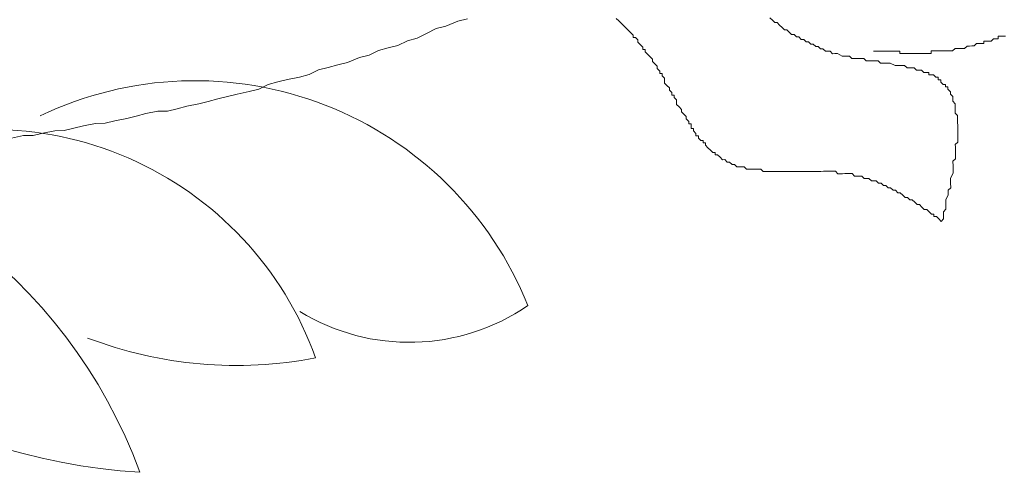
# Model space of a CAD drawing. Units: millimetres. Extents: x 55.8 to 137.5, y 7.5 to 40.5.
# Drawn here: x 81.3 to 81.5, y 38.4 to 38.5 of the extents above; entities that cross this region are included whole.
import ezdxf

# ---------------------------------------------------------------- set-up
doc = ezdxf.new("R2010")
doc.units = ezdxf.units.MM
doc.layers.add('1', color=1, linetype='Continuous')

# ---------------------------------------------------------------- blocks, each defined once
blk = doc.blocks.new('escudo_hamea')
at = {"layer": '1', "color": 2, "lineweight": 0}
for points in [[(0.2894332857690642, -1.269028132782296), (0.2918711127163078, -1.268532057203629), (0.2938226835331079, -1.268525510909967), (0.2957726177764926, -1.268031071901532), (0.2982104447246456, -1.267534996329232), (0.30016201554281, -1.267528450033751), (0.3021119497848304, -1.267034011051692), (0.3040618840286697, -1.266539572061447), (0.3064997109763681, -1.26604349648369), (0.3084512817949872, -1.266036950187299), (0.3104012160383718, -1.26554251120524), (0.3128390429856154, -1.265046435607474), (0.3147889772285453, -1.264551996624505), (0.3167389114714751, -1.26405755761607), (0.3191767384223567, -1.263561482055593), (0.3211283092391568, -1.263554935767388), (0.3230782434816319, -1.263060496759863), (0.3250281777259261, -1.262566057776894), (0.3274660046745339, -1.262069982196408), (0.3294159389183733, -1.261575543188883), (0.3313658731608484, -1.261081104205005), (0.3333158074037783, -1.260586665198389), (0.3352657416467082, -1.26009222621451), (0.3377035685948613, -1.259596150636753), (0.3396535028400649, -1.259101711652875), (0.3416018005100341, -1.258119379931486), (0.343551734752964, -1.257624940947608), (0.3455016689986223, -1.257130501940082), (0.3479394959435922, -1.256634426385972), (0.3498894301869768, -1.256139987377537), (0.3518377278592197, -1.255157655655239), (0.3537876621053329, -1.25466321667227), (0.355737596347808, -1.254168777662926), (0.3576875305911926, -1.253674338679957), (0.3601237209659303, -1.252690370386517), (0.3620736552093149, -1.252195931405367), (0.3640219528792841, -1.251213599707626), (0.3659718871240329, -1.2507191607001), (0.3679218213674176, -1.250224721717132), (0.3698701190360225, -1.24924239000029), (0.3718200532821356, -1.248747951010955), (0.3737683509516501, -1.247765619315032), (0.3757166486225287, -1.246783287617291), (0.3776665828659134, -1.246288848590666), (0.3801027732429247, -1.245304880342701), (0.3820527074840356, -1.244810441333357)], [(0.4435271882175584, -1.244604233109385), (0.4440167174961971, -1.24509048924665), (0.4445062467734715, -1.245576745364815), (0.44499413947824, -1.245575108794583), (0.4454836687559691, -1.246061364911839), (0.4459731980314245, -1.24654762107366), (0.4459731980314245, -1.24654762107366), (0.4464627273118822, -1.247033877191825), (0.4469506200143769, -1.247032240621593), (0.4474401492921061, -1.247518496757948), (0.4479296785698352, -1.248004752877023), (0.4484175712746037, -1.248003116299515), (0.4489071005491496, -1.248489372443146), (0.4493949932539181, -1.248487735866547), (0.4498845225316472, -1.24897399198926), (0.4503724152377799, -1.24897235541448), (0.4508619445127806, -1.249458611556292), (0.4513498372202775, -1.249456974980603), (0.4518393664943687, -1.249943231122415), (0.4523272591995919, -1.249941594545817), (0.4528167884791401, -1.250427850663982), (0.4533046811834538, -1.25042621409375), (0.4537942104607282, -1.250912470231015), (0.4542821031632229, -1.250910833659873), (0.4547716324432258, -1.251397089777129), (0.4552595251457205, -1.251395453206896), (0.455747417850489, -1.251393816631207), (0.4562369471254897, -1.251880072773019), (0.4567248398329866, -1.25187843619733), (0.4572127325345718, -1.251876799620732), (0.4581901545138862, -1.252361419168665), (0.4586780472222927, -1.252359782597523), (0.4591659399270611, -1.252358146020015), (0.4596538326291011, -1.252356509448873), (0.4601433619100135, -1.252842765611604), (0.4606312546125082, -1.252841129041371), (0.4616070400184071, -1.252837855887265), (0.4620949327272683, -1.252836219317032), (0.4625828254288535, -1.252834582745891), (0.463072354706128, -1.253320838864056), (0.4635602474113512, -1.253319202293824), (0.4640481401161196, -1.253317565717225), (0.4650239255220185, -1.253314292569485), (0.4655118182263323, -1.253312655992886), (0.4660013475049709, -1.253798912117418), (0.4664892402101941, -1.253797275540819), (0.4669771329149626, -1.253795638970587), (0.4674650256183668, -1.253794002399445), (0.4679529183204068, -1.253792365822846), (0.4689303403047234, -1.254276985388969), (0.4694182330090371, -1.254275348812371), (0.469906125711077, -1.254273712241229), (0.4703940184158455, -1.254272075670997), (0.4708819111206139, -1.254270439094398), (0.4713714403983431, -1.254756695212563), (0.4718593330999283, -1.254755058642331), (0.47234722580788, -1.254753422065733), (0.4728351185126485, -1.254751785494591), (0.4733246477876492, -1.255238041631856), (0.4738125404924176, -1.255236405061623), (0.4743004331980956, -1.255234768491391), (0.4747899624744605, -1.255721024627746), (0.4752778551765005, -1.255719388051148), (0.4757657478839974, -1.255717751480915), (0.4757673844583223, -1.25620564419296), (0.4762552771603623, -1.256204007623637), (0.476743169864676, -1.256202371047038), (0.4772326991396767, -1.256688627164294), (0.4777205918467189, -1.256686990593153), (0.4777222284196796, -1.257174883307925), (0.4782101211230838, -1.257173246730417), (0.4782117576955898, -1.257661139425181), (0.4787012869737737, -1.258147395542437), (0.4791891796789969, -1.258145758966748), (0.4791908162510481, -1.258633651704258), (0.479678708956726, -1.258632015129479), (0.4796803455301415, -1.259119907823333), (0.4801698748078707, -1.259606163966964), (0.4801715113808314, -1.260094056655362), (0.4801715113808314, -1.260094056655362), (0.4806610406562868, -1.260580312791717), (0.4806626772278833, -1.261068205485572), (0.4806643138026629, -1.261556098194887), (0.4811538430840301, -1.262042354337609), (0.4811554796569908, -1.262530247025097), (0.4811554796569908, -1.262530247025097), (0.4811571162294968, -1.26301813973987), (0.4811587528024575, -1.263506032434634), (0.4811603893763277, -1.263993925148498), (0.4816499186513283, -1.264480181266663), (0.4816515552238343, -1.264968073998716), (0.481653191798614, -1.26545596669348), (0.4816548283715747, -1.265943859400977), (0.4816564649440807, -1.266431752095741), (0.4816581015184056, -1.266919644790505), (0.4816613746647818, -1.267895430210956), (0.4816630112377425, -1.268383322925729), (0.4816646478111579, -1.268871215620493), (0.4816662843836639, -1.269359108332537), (0.4816679209575341, -1.269847001020935), (0.4811816648284548, -1.27033653030594), (0.4811833014018703, -1.270824423019803), (0.4811865745487012, -1.27180020842934), (0.4811882111221166, -1.272288101117738), (0.4811898476946226, -1.272775993830692), (0.4811914842684928, -1.273263886519089), (0.4807052281339566, -1.273753415810461), (0.4807085012803327, -1.274729201212722), (0.4807101378537482, -1.275217093924766), (0.4807117744267089, -1.27570498661953), (0.4807134110010338, -1.276192879333394), (0.4802287914444605, -1.277170301332262), (0.480230428017876, -1.277658194021569), (0.4802320645908367, -1.278146086733614), (0.4802353377381223, -1.279121872117685), (0.4797490816058598, -1.279611401409056), (0.4797507181788205, -1.280099294121101), (0.4797523547517812, -1.280587186828598), (0.4792677351942984, -1.281564608808367), (0.4792693717681686, -1.282052501503131), (0.4792710083406746, -1.282540394215175), (0.479274281486596, -1.283516179618346), (0.478788025355243, -1.284005708903351), (0.4787896619282037, -1.284493601597205), (0.4787929350745799, -1.285469386999466), (0.4783066789432269, -1.285958916289928)], [(0.4123020551464833, -1.244708973791603), (0.4127915844237577, -1.245195229935234), (0.4127915844237577, -1.245195229935234), (0.4132811137019416, -1.245681486054309), (0.4137706429796708, -1.246167742171565), (0.4137706429796708, -1.246167742171565), (0.4142601722546715, -1.246653998333386), (0.4142601722546715, -1.246653998333386), (0.4147497015346744, -1.247140254451551), (0.4152392308114941, -1.247626510594273), (0.4152392308114941, -1.247626510594273), (0.4157287600901327, -1.248112766711529), (0.4157303966626387, -1.248600659420845), (0.4162182893655881, -1.248599022849703), (0.4167078186451363, -1.249085278967868), (0.4167094552190065, -1.249573171680822), (0.4171989844944619, -1.250059427817177), (0.4171989844944619, -1.250059427817177), (0.4176885137717363, -1.250545683936252), (0.417690150344697, -1.251033576649206), (0.4181780430499202, -1.251031940079883), (0.4181796796233357, -1.251519832767372), (0.4186692089015196, -1.252006088911912), (0.4191587381792488, -1.252492345029168), (0.4191587381792488, -1.252492345029168), (0.4196482674542494, -1.252978601190989), (0.4196499040285744, -1.253466493879387), (0.4201394333081225, -1.253952749997552), (0.4201394333081225, -1.253952749997552), (0.4206289625844875, -1.254439006140274), (0.4206305991569934, -1.254926898828671), (0.4211201284347226, -1.255413154972302), (0.4211217650085928, -1.255901047685256), (0.4216096577110875, -1.255899411108658), (0.4216112942835935, -1.256387303822521), (0.4221008235640511, -1.256873559939777), (0.4221024601374666, -1.25736145265455), (0.422104096709063, -1.257849345342038), (0.4225936259849732, -1.25833560146657), (0.4225936259849732, -1.25833560146657), (0.4230831552636118, -1.25882185763021), (0.4230847918379368, -1.259309750317698), (0.4235743211147565, -1.259796006460419), (0.4235759576881719, -1.260283899149726), (0.4240638503924856, -1.260282262572218), (0.4240654869668106, -1.260770155292448), (0.4245550162418112, -1.261256411409704), (0.424556652814772, -1.261744304117201), (0.4245582893886422, -1.262232196831974), (0.4250478186663713, -1.26271845294923), (0.4250478186663713, -1.26271845294923), (0.4255373479463742, -1.263204709092861), (0.4255389845197897, -1.263692601781258), (0.4260285137952451, -1.26417885792398), (0.4260285137952451, -1.26417885792398), (0.4265180430725195, -1.264665114042145), (0.4265196796468445, -1.265153006775108), (0.4270092089241189, -1.265639262892364), (0.4270108454975343, -1.266127155606227), (0.4274987382023028, -1.266125519035995), (0.4275003747757182, -1.266613411724393), (0.4275020113486789, -1.267101304419157), (0.4279899040507189, -1.267099667843468), (0.4279915406236796, -1.267587560555512), (0.4284810699014088, -1.268073816699143), (0.4284827064757337, -1.26856170940664), (0.4289705991795927, -1.268560072835498), (0.4289722357534629, -1.269047965531172), (0.4294617650316468, -1.269534221667527), (0.4299496577327773, -1.269532585098204), (0.4299512943052832, -1.270020477786602), (0.4304391870136897, -1.270018841208184), (0.4304408235866504, -1.270506733929324), (0.4309303528625605, -1.270992990066588), (0.4309303528625605, -1.270992990066588), (0.4314198821393802, -1.271479246183844), (0.4314198821393802, -1.271479246183844), (0.4319094114184736, -1.271965502321109), (0.4323973041232421, -1.271963865749967), (0.4323989406971123, -1.272451758438365), (0.4328868334000617, -1.272450121869042), (0.4333763626768814, -1.272936378011764), (0.4333763626768814, -1.272936378011764), (0.4338658919555201, -1.27342263412902), (0.4338658919555201, -1.27342263412902), (0.4343537846580148, -1.27342099755333), (0.4348433139371082, -1.273907253696052), (0.4353312066396029, -1.273905617118544), (0.4353312066396029, -1.273905617118544), (0.4358207359200605, -1.274391873262175), (0.436308628621191, -1.274390236684667), (0.436308628621191, -1.274390236684667), (0.4367981579002844, -1.274876492802832), (0.4372860506009602, -1.274874856231691), (0.4377739433098213, -1.274873219662368), (0.4382618360118613, -1.27487158308486), (0.4382618360118613, -1.27487158308486), (0.4387513652895905, -1.275357839221215), (0.4392392579966327, -1.275356202651892), (0.4397271506991274, -1.275354566074384), (0.4402150434038958, -1.275352929505061), (0.4402150434038958, -1.275352929505061), (0.4407029361059358, -1.275351292933919), (0.4411908288138875, -1.275349656357321), (0.4416787215141085, -1.275348019786179), (0.4421682507932019, -1.275834275905254), (0.4426561434979703, -1.275832639334112), (0.4426561434979703, -1.275832639334112), (0.4431440362018293, -1.275831002757513), (0.4436319289052335, -1.275829366187281), (0.444119821608183, -1.275827729610683), (0.4446077143129514, -1.275826093039541), (0.4450956070190841, -1.275824456462033), (0.4455834997238526, -1.27582281989271), (0.4460713924258926, -1.275821183321568), (0.4465592851329347, -1.27581954674497), (0.4465592851329347, -1.27581954674497), (0.4470471778358842, -1.275817910173828), (0.4475350705392884, -1.275816273598139), (0.4480229632449664, -1.275814637026997), (0.4485108559497348, -1.275813000450398), (0.4489987486513201, -1.275811363879257), (0.4494866413560885, -1.275809727309024), (0.4499745340613117, -1.275808090732426), (0.4504624267651707, -1.275806454161284), (0.4509503194672106, -1.275804817584685), (0.4514382121742528, -1.275803181014453), (0.4519261048772023, -1.275801544437854), (0.4519261048772023, -1.275801544437854), (0.452413997581516, -1.275799907866713), (0.4529018902858297, -1.27579827129739), (0.4533897829905982, -1.275796634719882), (0.4538776756949119, -1.27579499814874), (0.4543655683978614, -1.275793361572141), (0.4548534611049035, -1.275791725001), (0.4553413538073983, -1.27579008842622), (0.4558292465121667, -1.275788451855078), (0.4563171392142067, -1.275786815284846), (0.4568050319212489, -1.275785178706428), (0.4572945611962496, -1.276271434850969), (0.4577824539014728, -1.27626979827437), (0.4582703466044222, -1.276268161703229), (0.4587582393114644, -1.27626652512663), (0.4592461320153234, -1.276264888556398), (0.4597340247182728, -1.276263251985256), (0.4602219174257698, -1.276261615408657), (0.4607114467007705, -1.276747871526823), (0.4607114467007705, -1.276747871526823), (0.4611993394055389, -1.27674623495659), (0.4616872321071241, -1.276744598379082), (0.4621751248137116, -1.27674296180885), (0.4626646540896218, -1.277229217971581), (0.463152546794845, -1.277227581394982), (0.463152546794845, -1.277227581394982), (0.4636404394991587, -1.27722594482384), (0.4641299687773426, -1.277712200942005), (0.4646178614798373, -1.277710564364497), (0.4651057541832415, -1.277708927795175), (0.4655952834627897, -1.27819518393062), (0.4655952834627897, -1.27819518393062), (0.4660831761675581, -1.278193547360388), (0.4665727054443778, -1.278679803478553), (0.4670605981486915, -1.278678166901955), (0.4670605981486915, -1.278678166901955), (0.4675501274273302, -1.279164423019211), (0.4680380201284606, -1.279162786448069), (0.4685275494070993, -1.279649042585334), (0.4690154421127772, -1.279647406016011), (0.4690154421127772, -1.279647406016011), (0.4695049713905064, -1.280133662159642), (0.4699928640925464, -1.280132025582134), (0.4704823933707303, -1.280618281725765), (0.4704823933707303, -1.280618281725765), (0.4709719226475499, -1.281104537843021), (0.4714598153536826, -1.281102901266422), (0.4719493446286833, -1.281589157409144), (0.4719493446286833, -1.281589157409144), (0.4724372373361803, -1.281587520833455), (0.4729267666139094, -1.28207377695071), (0.4729267666139094, -1.28207377695071), (0.4734162958880006, -1.282560033093432), (0.473904188594588, -1.282558396516833), (0.474393717872772, -1.283044652660465), (0.474393717872772, -1.283044652660465), (0.4748832471500464, -1.28353090877772), (0.4753711398525411, -1.283529272208398), (0.4758606691320892, -1.284015528345662), (0.4758606691320892, -1.284015528345662), (0.4763501984084542, -1.284501784462918), (0.4768380911132226, -1.28450014788541), (0.4768397276848191, -1.284988040599274), (0.4773276203873138, -1.284986404029041), (0.4778171496686809, -1.285472660146297), (0.4783066789432269, -1.285958916289928)], [(0.4645294865244978, -1.251364358310639), (0.4650173792292662, -1.251362721740406), (0.4650173792292662, -1.251362721740406), (0.4655052719353989, -1.251361085163808), (0.4655052719353989, -1.251361085163808), (0.4659931646388031, -1.251359448592666), (0.4659931646388031, -1.251359448592666), (0.4664810573435716, -1.251357812022434), (0.4664810573435716, -1.251357812022434), (0.4664810573435716, -1.251357812022434), (0.46696895004834, -1.251356175445835), (0.46696895004834, -1.251356175445835), (0.4674568427531085, -1.251354538875603), (0.4674568427531085, -1.251354538875603), (0.4679447354551485, -1.251352902298095), (0.4679447354551485, -1.251352902298095), (0.4684326281599169, -1.251351265727862), (0.4684326281599169, -1.251351265727862), (0.4689205208642306, -1.251349629151264), (0.4689205208642306, -1.251349629151264), (0.4694084135694538, -1.251347992580122), (0.4694084135694538, -1.251347992580122), (0.4698963062714938, -1.251346356010799), (0.4698979428449093, -1.251834248717387), (0.4698979428449093, -1.251834248717387), (0.4703858355496777, -1.251832612147155), (0.4703858355496777, -1.251832612147155), (0.4708737282539914, -1.251830975569646), (0.4708737282539914, -1.251830975569646), (0.4713616209587599, -1.251829339000324), (0.4713616209587599, -1.251829339000324), (0.4718495136612546, -1.251827702422815), (0.4718495136612546, -1.251827702422815), (0.472337406367842, -1.251826065851674), (0.472337406367842, -1.251826065851674), (0.4728252990726105, -1.251824429282351), (0.4728252990726105, -1.251824429282351), (0.4728252990726105, -1.251824429282351), (0.4733131917746505, -1.251822792705752), (0.4733131917746505, -1.251822792705752), (0.4738010844785094, -1.251821156134611), (0.4738010844785094, -1.251821156134611), (0.4742889771846421, -1.251819519558012), (0.4742889771846421, -1.251819519558012), (0.4747768698894106, -1.25181788298778), (0.4747768698894106, -1.25181788298778), (0.4752647625919053, -1.251816246416638), (0.4752647625919053, -1.251816246416638), (0.4752647625919053, -1.251816246416638), (0.4757526552989475, -1.251814609840039), (0.4757526552989475, -1.251814609840039), (0.476240548001897, -1.251812973268898), (0.4762389114271173, -1.251325080555944), (0.4767268041318857, -1.251323443984802), (0.4767268041318857, -1.251323443984802), (0.4772146968343804, -1.251321807407294), (0.4772146968343804, -1.251321807407294), (0.4777025895418774, -1.251320170837971), (0.4777025895418774, -1.251320170837971), (0.4777025895418774, -1.251320170837971), (0.4781904822439174, -1.251318534261372), (0.4781904822439174, -1.251318534261372), (0.4786783749486858, -1.251316897690231), (0.4786783749486858, -1.251316897690231), (0.4791662676534543, -1.251315261112723), (0.4791662676534543, -1.251315261112723), (0.4796541603573132, -1.2513136245434), (0.4796541603573132, -1.2513136245434), (0.4801420530629912, -1.251311987972258), (0.4801420530629912, -1.251311987972258), (0.4801420530629912, -1.251311987972258), (0.4806299457650312, -1.251310351395659), (0.4806299457650312, -1.251310351395659), (0.4811162018991126, -1.250820822131573), (0.4811162018991126, -1.250820822131573), (0.4816040945997884, -1.250819185560431), (0.4816040945997884, -1.250819185560431), (0.4820919873045568, -1.250817548982923), (0.4820919873045568, -1.250817548982923), (0.4820919873045568, -1.250817548982923), (0.4825798800075063, -1.250815912411781), (0.4825798800075063, -1.250815912411781), (0.4830677727145485, -1.250814275837001), (0.4830677727145485, -1.250814275837001), (0.4835540288427183, -1.250324746551996), (0.4835540288427183, -1.250324746551996), (0.484041921548851, -1.250323109981764), (0.484041921548851, -1.250323109981764), (0.484041921548851, -1.250323109981764), (0.4845298142536194, -1.250321473405165), (0.4845298142536194, -1.250321473405165), (0.4850177069579331, -1.250319836834024), (0.4850177069579331, -1.250319836834024), (0.4855039630879219, -1.249830307568118), (0.4855039630879219, -1.249830307568118), (0.4859918557926903, -1.249828670992429), (0.4859918557926903, -1.249828670992429), (0.4859918557926903, -1.249828670992429), (0.4864797484997325, -1.249827034421287), (0.4864797484997325, -1.249827034421287), (0.486967641200863, -1.249825397844688), (0.486966004628357, -1.249337505137191), (0.4874538973326707, -1.249335868560593), (0.4874538973326707, -1.249335868560593), (0.4879417900365297, -1.249334231989451), (0.4879417900365297, -1.249334231989451), (0.4879417900365297, -1.249334231989451), (0.4884296827412982, -1.249332595414671), (0.4884296827412982, -1.249332595414671), (0.4889159388712869, -1.248843066128757), (0.4889159388712869, -1.248843066128757), (0.4894038315751459, -1.248841429558524), (0.4894038315751459, -1.248841429558524), (0.4898917242799143, -1.248839792981926), (0.4898917242799143, -1.248839792981926), (0.4898900877060441, -1.248351900293528), (0.4903779804121768, -1.24835026371602), (0.4903779804121768, -1.24835026371602), (0.4908658731146716, -1.248348627145788), (0.4908658731146716, -1.248348627145788), (0.49135376581944, -1.248346990570099)]]:
    blk.add_lwpolyline(points, dxfattribs=at)
for centre, radius, start, end in [((0.3267444536236326, -1.330199920486848), 0.07283273989953656, 21.87121835870481, 115.5947544400622), ((0.2166008111594238, -1.373183533603878), 0.1053407745650042, 20.11060726821507, 87.8395850350244), ((0.2852458162160474, -1.337380029940505), 0.07008993805351343, 19.72648226200734, 113.3882822458821), ((0.3233085271863274, -1.212485758778712), 0.1247215918569498, 208.0292933705414, 266.4192489271285), ((0.3702559707617183, -1.268041228049697), 0.04250506120640692, 238.478548929864, 304.5062377968458), ((0.33518748342658, -1.230187598292105), 0.08505998532770857, 249.1433656313265, 280.8660572794771)]:
    blk.add_arc(centre, radius, start, end, dxfattribs=at)

msp = doc.modelspace()

# ---------------------------------------------------------------- block references
at = {"color": 2, "xscale": 0.9465129131648156, "yscale": 0.9465129131648156, "zscale": 0.9465129131648156}
msp.add_blockref('escudo_hamea', (81.07127586261353, 39.64727889341287), dxfattribs=at)

doc.saveas('drawing.dxf')
